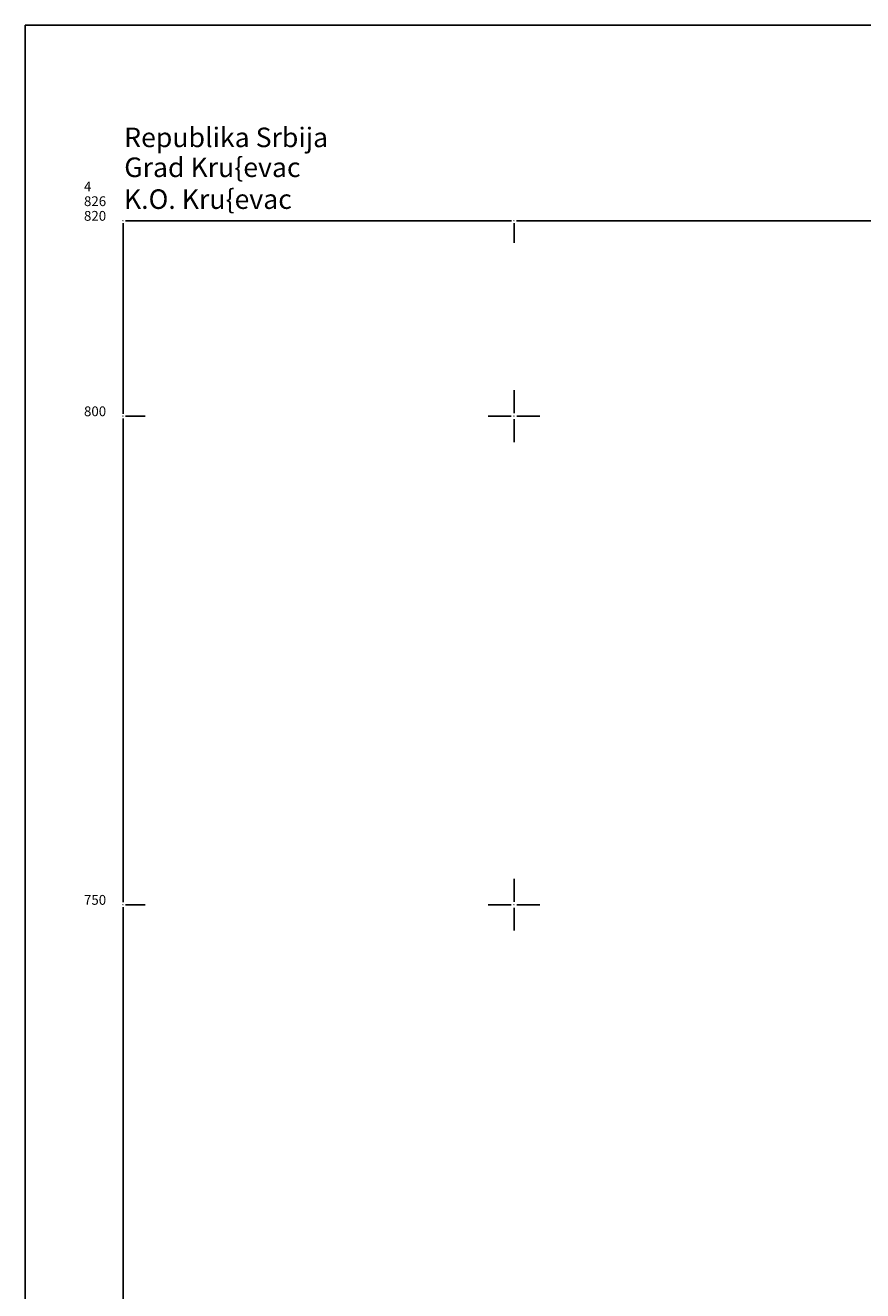
# Model space of a CAD drawing. Units: millimetres. Extents: x 7527250 to 7527635, y 4826465 to 4826840.
# Drawn here: x 7527250 to 7527336, y 4826711 to 4826840 of the extents above; entities that cross this region are included whole.
import ezdxf
from ezdxf.enums import TextEntityAlignment as Align

# ---------------------------------------------------------------- set-up
doc = ezdxf.new("R2010")
doc.units = ezdxf.units.MM
doc.header["$LTSCALE"] = 0.5
doc.header["$PDMODE"] = 33
doc.header["$PDSIZE"] = 0.005
doc.layers.add('Opis Lista', color=7, linetype='Continuous')
doc.layers.add('Opis_lista', color=7, linetype='Continuous')
doc.styles.add('oznake', font='yusimc.shx')
doc.styles.add('style1', font='txt')

# ---------------------------------------------------------------- blocks, each defined once
blk = doc.blocks.new('KRSTIC')
at = {"layer": 'Opis Lista'}
for p, q in [((0, 0.6), (0, 5.3)), ((0.6, 0), (5.3, 0)), ((-0.6, 0), (-5.3, 0)), ((0, -0.6), (0, -5.3))]:
    blk.add_line(p, q, dxfattribs=at)
blk.add_point((0, 0), dxfattribs=at)

msp = doc.modelspace()

# ---------------------------------------------------------------- linework, layer by layer
at = {"layer": 'Opis_lista'}
for p, q in [((7527635, 4826840), (7527250, 4826840)), ((7527250, 4826840), (7527250, 4826465)), ((7527260.25, 4826820), (7527299.75, 4826820)), ((7527300.25, 4826820), (7527349.75, 4826820)), ((7527260, 4826800.25), (7527260, 4826819.75)), ((7527300, 4826819.75), (7527300, 4826817.75)), ((7527260, 4826750.25), (7527260, 4826799.75)), ((7527260.25, 4826800), (7527262.25, 4826800)), ((7527260.25, 4826750), (7527262.25, 4826750)), ((7527260, 4826700.25), (7527260, 4826749.75))]:
    msp.add_line(p, q, dxfattribs=at)
for p in [(7527260, 4826820), (7527300, 4826820), (7527260, 4826800), (7527260, 4826750)]:
    msp.add_point(p, dxfattribs=at)

# ---------------------------------------------------------------- block references
at = {"layer": 'Opis_lista', "xscale": 0.5, "yscale": 0.5, "zscale": 0.5}
for p in [(7527300, 4826800), (7527300, 4826750)]:
    msp.add_blockref('KRSTIC', p, dxfattribs=at)

# ---------------------------------------------------------------- texts
at = {"layer": 'Opis_lista', "color": 7, "style": 'style1'}
for s, p in [('Republika Srbija', (7527260.11, 4826828.53)), ('Grad Kru{evac', (7527260.12, 4826825.47)), ('K.O. Kru{evac', (7527260.09, 4826822.21))]:
    msp.add_text(s, height=2, dxfattribs=at).set_placement(p, align=Align.MIDDLE_LEFT)
at = {"layer": 'Opis_lista', "style": 'oznake'}
for s, p in [('4', (7527256, 4826823)), ('826', (7527256, 4826821.5)), ('820', (7527256, 4826820)), ('800', (7527256, 4826800)), ('750', (7527256, 4826750))]:
    msp.add_text(s, height=1, dxfattribs=at).set_placement(p)

doc.saveas('drawing.dxf')
